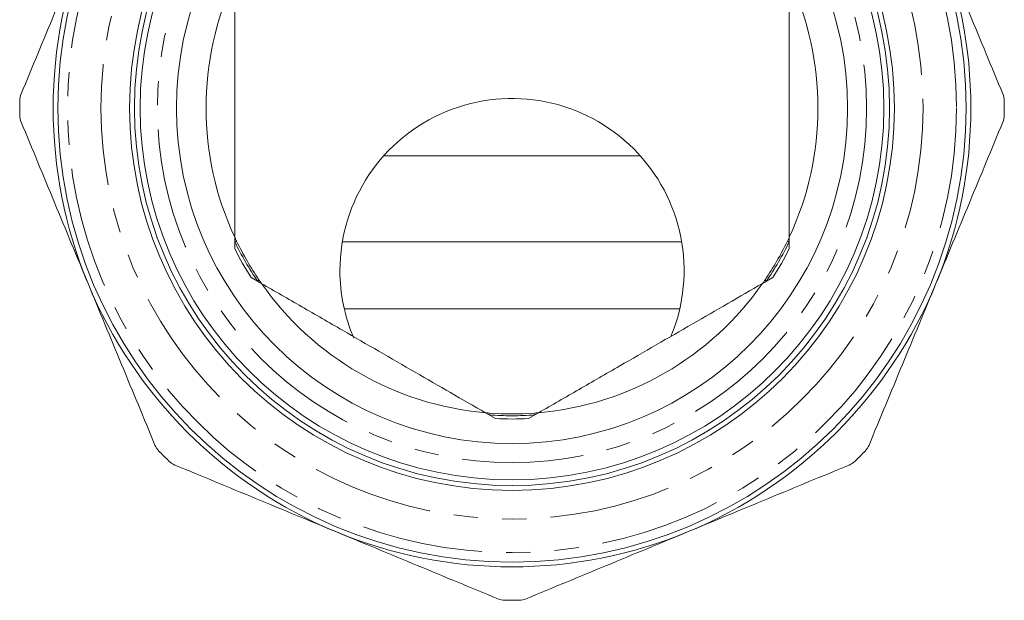
# Model space of a CAD drawing. Units: millimetres. Extents: x -32 to 628, y 16 to 337.
# Drawn here: x 332 to 383, y 212 to 243 of the extents above; entities that cross this region are included whole.
import ezdxf

# ---------------------------------------------------------------- set-up
doc = ezdxf.new("R2010")
doc.units = ezdxf.units.MM
doc.linetypes.add('PHANTOM', pattern=[12.7, 6.35, -1.27, 1.27, -1.27, 1.27, -1.27])

msp = doc.modelspace()

# ---------------------------------------------------------------- linework, layer by layer
at = {"color": 7, "linetype": 'Continuous', "lineweight": 15}
for p, q in [((364.174, 235.402), (350.758, 235.402)), ((342.966, 230.529), (342.966, 231.138)), ((366.34, 230.902), (348.592, 230.902)), ((371.966, 231.138), (371.966, 230.529)), ((344.358, 228.727), (343.831, 229.031)), ((371.101, 229.031), (370.574, 228.727)), ((366.241, 227.402), (348.691, 227.402)), ((356.601, 221.658), (356.074, 221.963)), ((358.858, 221.963), (358.331, 221.658))]:
    msp.add_line(p, q, dxfattribs=at)
for radius in [23.75, 20, 19.75, 19.45, 17.55]:
    msp.add_circle((357.466, 237.902), radius, dxfattribs=at)
at = {"color": 8, "linetype": 'PHANTOM', "lineweight": 0}
for radius in [23.25, 21.5, 18.55]:
    msp.add_circle((357.466, 237.902), radius, dxfattribs=at)
at = {"color": 7, "linetype": 'Continuous', "lineweight": 15}
for centre, radius, start, end in [((357.466, 237.902), 24, 157.5, 202.5), ((357.466, 237.902), 24, 337.5, 22.5), ((357.466, 237.902), 16, 154.9922, 205.0078), ((357.466, 237.902), 16, 334.9922, 25.0078), ((357.466, 237.902), 25.75, 179.1751, 180.8249), ((357.466, 229.402), 9, 337.4634, 180), ((357.466, 237.902), 25.75, 359.1751, 0.8249), ((357.466, 237.902), 16, 205.8096, 214.1904), ((357.466, 237.902), 16, 325.8096, 334.1904), ((357.466, 237.902), 16.267, 206.952, 213.048), ((357.466, 237.902), 16.267, 326.952, 333.048), ((357.466, 229.402), 9, 180, 203.2044), ((357.466, 237.902), 24, 202.5, 247.5), ((357.466, 237.902), 16, 214.9922, 265.0078), ((357.466, 237.902), 16, 274.9922, 325.0078), ((357.466, 237.902), 24, 292.5, 337.5), ((357.466, 237.902), 16, 265.8096, 274.1904), ((357.466, 237.902), 16.267, 266.952, 273.048), ((357.466, 237.902), 25.75, 224.1751, 225.8249), ((357.466, 237.902), 25.75, 314.1751, 315.8249), ((357.466, 237.902), 24, 247.5, 292.5), ((357.466, 237.902), 25.75, 269.1751, 270.8249)]:
    msp.add_arc(centre, radius, start, end, dxfattribs=at)
at = {"color": 8, "linetype": 'PHANTOM', "lineweight": 0}
for start, end in [(205.7316, 214.2684), (325.7316, 334.2684), (265.7316, 274.2684)]:
    msp.add_arc((357.466, 237.902), 16.096, start, end, dxfattribs=at)
at = {"color": 7, "linetype": 'Continuous', "lineweight": 15}
for points, knots in [([(335.293, 247.086), (334.71, 245.68), (334.126, 244.269), (332.954, 241.44), (332.372, 240.035), (331.795, 238.641)], [0, 0, 0, 0, 0.5, 0.5, 1, 1, 1, 1]), ([(383.137, 238.641), (382.557, 240.041), (381.976, 241.445), (380.81, 244.26), (380.225, 245.671), (379.639, 247.086)], [0, 0, 0, 0, 0.5, 0.5, 1, 1, 1, 1]), ([(342.966, 231.138), (342.966, 232.367), (342.966, 234.273), (342.966, 236.908), (342.966, 239.002), (342.966, 241.107), (342.966, 243.003), (342.966, 244.18), (342.966, 244.666)], [0, 0, 0, 0, 0.2755027, 0.4272635, 0.5790119, 0.7347554, 0.8905346, 1, 1, 1, 1]), ([(371.966, 244.666), (371.966, 244.18), (371.966, 243.02), (371.966, 241.16), (371.966, 239.074), (371.966, 236.962), (371.966, 234.291), (371.966, 232.367), (371.966, 231.138)], [0, 0, 0, 0, 0.1094655, 0.261325, 0.4131519, 0.568818, 0.7244971, 1, 1, 1, 1]), ([(331.795, 237.163), (332.375, 235.763), (332.956, 234.359), (334.122, 231.544), (334.706, 230.133), (335.293, 228.718)], [0, 0, 0, 0, 0.5, 0.5, 1, 1, 1, 1]), ([(379.639, 228.718), (380.222, 230.124), (380.806, 231.535), (381.978, 234.365), (382.56, 235.769), (383.137, 237.163)], [0, 0, 0, 0, 0.5, 0.5, 1, 1, 1, 1]), ([(342.966, 231.138), (342.97, 231.13), (342.978, 231.112), (343.024, 231.014), (343.057, 230.946), (343.062, 230.936)], [0, 0, 0, 0, 0.398938, 0.908006, 1, 1, 1, 1]), ([(342.966, 230.914), (342.985, 230.918), (343.003, 230.922), (343.061, 230.936), (343.062, 230.936)], [0, 0, 0, 0, 0.991825, 1, 1, 1, 1]), ([(371.87, 230.936), (371.883, 230.963), (371.924, 231.049), (371.961, 231.128), (371.965, 231.136), (371.966, 231.138)], [0, 0, 0, 0, 0.245087, 0.78733, 1, 1, 1, 1]), ([(371.87, 230.936), (371.87, 230.936), (371.929, 230.922), (371.947, 230.918), (371.965, 230.914)], [0, 0, 0, 0, 0.008175, 1, 1, 1, 1]), ([(335.293, 228.718), (335.875, 227.311), (336.46, 225.9), (337.632, 223.071), (338.214, 221.666), (338.791, 220.272)], [0, 0, 0, 0, 0.5, 0.5, 1, 1, 1, 1]), ([(344.164, 228.839), (344.177, 228.853), (344.19, 228.867), (344.231, 228.911), (344.231, 228.911)], [0, 0, 0, 0, 0.991825, 1, 1, 1, 1]), ([(344.231, 228.911), (344.248, 228.886), (344.302, 228.807), (344.352, 228.736), (344.357, 228.729), (344.358, 228.727)], [0, 0, 0, 0, 0.245087, 0.78733, 1, 1, 1, 1]), ([(356.074, 221.963), (355.468, 222.312), (354.257, 223.011), (352.396, 224.086), (350.505, 225.178), (348.519, 226.325), (346.46, 227.513), (345.061, 228.321), (344.358, 228.727)], [0, 0, 0, 0, 0.1572894, 0.3145372, 0.4756182, 0.6366937, 0.8176827, 1, 1, 1, 1]), ([(370.574, 228.727), (369.968, 228.377), (368.757, 227.678), (366.896, 226.603), (365.005, 225.512), (363.019, 224.365), (360.96, 223.176), (359.561, 222.368), (358.858, 221.963)], [0, 0, 0, 0, 0.157289, 0.314537, 0.475618, 0.636694, 0.817683, 1, 1, 1, 1]), ([(370.574, 228.727), (370.579, 228.734), (370.59, 228.75), (370.652, 228.839), (370.694, 228.901), (370.701, 228.911)], [0, 0, 0, 0, 0.398938, 0.908006, 1, 1, 1, 1]), ([(370.701, 228.911), (370.701, 228.911), (370.742, 228.867), (370.755, 228.853), (370.767, 228.839)], [0, 0, 0, 0, 0.008175, 1, 1, 1, 1]), ([(376.141, 220.272), (376.721, 221.673), (377.302, 223.076), (378.468, 225.891), (379.053, 227.302), (379.639, 228.718)], [0, 0, 0, 0, 0.5, 0.5, 1, 1, 1, 1]), ([(356.074, 221.963), (356.082, 221.962), (356.102, 221.96), (356.21, 221.951), (356.285, 221.946), (356.297, 221.945)], [0, 0, 0, 0, 0.398938, 0.908006, 1, 1, 1, 1]), ([(356.297, 221.945), (356.297, 221.944), (356.279, 221.887), (356.273, 221.869), (356.268, 221.851)], [0, 0, 0, 0, 0.008175, 1, 1, 1, 1]), ([(358.635, 221.945), (358.665, 221.947), (358.761, 221.954), (358.847, 221.962), (358.856, 221.962), (358.858, 221.963)], [0, 0, 0, 0, 0.245087, 0.78733, 1, 1, 1, 1]), ([(358.635, 221.945), (358.635, 221.944), (358.653, 221.887), (358.658, 221.869), (358.664, 221.851)], [0, 0, 0, 0, 0.008175, 1, 1, 1, 1]), ([(339.836, 219.227), (341.236, 218.647), (342.64, 218.066), (345.455, 216.9), (346.866, 216.315), (348.281, 215.729)], [0, 0, 0, 0, 0.5, 0.5, 1, 1, 1, 1]), ([(366.65, 215.729), (368.057, 216.312), (369.468, 216.896), (372.297, 218.068), (373.702, 218.65), (375.096, 219.227)], [0, 0, 0, 0, 0.5, 0.5, 1, 1, 1, 1]), ([(348.281, 215.729), (349.688, 215.146), (351.099, 214.562), (353.928, 213.39), (355.333, 212.808), (356.727, 212.231)], [0, 0, 0, 0, 0.5, 0.5, 1, 1, 1, 1]), ([(358.205, 212.231), (359.605, 212.811), (361.009, 213.392), (363.824, 214.558), (365.235, 215.143), (366.65, 215.729)], [0, 0, 0, 0, 0.5, 0.5, 1, 1, 1, 1])]:
    msp.add_open_spline(points, degree=3, knots=knots, dxfattribs=at)
for points in [[(331.795, 238.641), (331.747, 238.525), (331.72, 238.401), (331.719, 238.273)], [(383.213, 238.273), (383.211, 238.401), (383.185, 238.525), (383.137, 238.641)], [(331.719, 237.531), (331.72, 237.403), (331.747, 237.279), (331.795, 237.163)], [(383.137, 237.163), (383.185, 237.279), (383.211, 237.403), (383.213, 237.531)], [(338.791, 220.272), (338.839, 220.156), (338.908, 220.05), (338.998, 219.958)], [(375.934, 219.958), (376.023, 220.05), (376.093, 220.156), (376.141, 220.272)], [(339.522, 219.434), (339.614, 219.345), (339.72, 219.275), (339.836, 219.227)], [(375.096, 219.227), (375.211, 219.275), (375.318, 219.345), (375.41, 219.434)], [(356.727, 212.231), (356.843, 212.183), (356.967, 212.157), (357.095, 212.155)], [(357.837, 212.155), (357.965, 212.157), (358.089, 212.183), (358.205, 212.231)]]:
    msp.add_open_spline(points, degree=3, dxfattribs=at)

doc.saveas('drawing.dxf')
